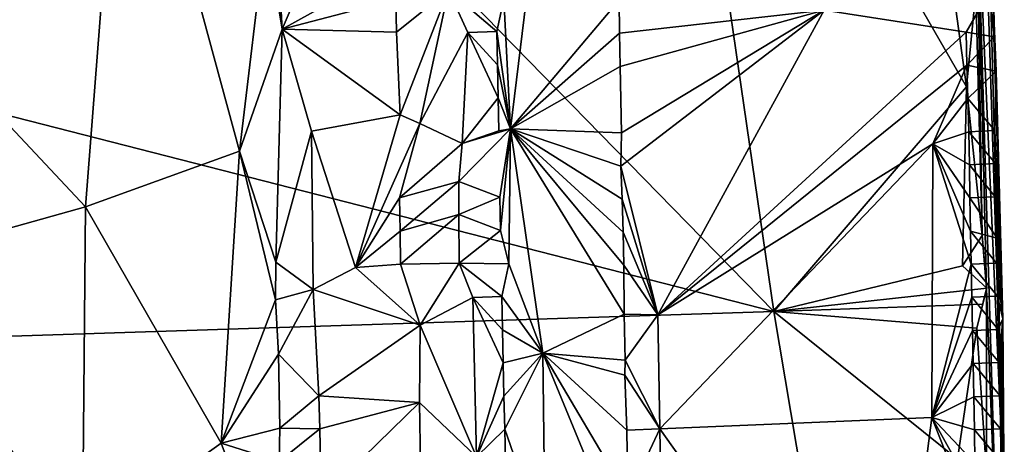
# Model space of a CAD drawing. Units: metres. Extents: x 25.6 to 28.4, y -15.1 to 19.5.
# Drawn here: x 27 to 28, y -2.1 to -1.7 of the extents above; entities that cross this region are included whole.
import ezdxf

# ---------------------------------------------------------------- set-up
doc = ezdxf.new("R2010")
doc.units = ezdxf.units.M

msp = doc.modelspace()

# ---------------------------------------------------------------- linework, layer by layer
at = {"layer": '1'}
for points in [[(27.9838, -0.5373, -0.9406), (28.0076, -1.5261, -1.327), (28.0358, -2.1787, -0.2443)], [(27.9838, -0.5373, -0.9406), (28.0358, -2.1787, -0.2443), (28.0123, -1.289, -0.0138)], [(26.4057, -0.5557, -1.4942), (26.4386, -1.6349, -1.4808), (27.8016, -1.9842, -1.4839)], [(26.4057, -0.5557, -1.4942), (27.8016, -1.9842, -1.4839), (27.6908, -1.2228, -1.4935)], [(27.6908, -1.2228, -1.4935), (27.8016, -1.9842, -1.4839), (27.9977, -1.7554, -1.4826)], [(27.6908, -1.2228, -1.4935), (27.9977, -1.7554, -1.4826), (27.9773, -1.6066, -1.4875)], [(28.0123, -1.289, -0.0138), (28.0358, -2.1787, -0.2443), (28.0345, -1.9918, 0.1588)], [(28.0123, -1.289, -0.0138), (28.0345, -1.9918, 0.1588), (28.024, -1.649, 0.1544)], [(27.1008, -1.8775, 0.1954), (26.9061, -1.6706, 0.1792), (27.139, -1.3839, 0.1868)], [(27.1008, -1.8775, 0.1954), (27.139, -1.3839, 0.1868), (27.2575, -1.8208, 0.1693)], [(27.2575, -1.8208, 0.1693), (27.139, -1.3839, 0.1868), (27.2843, -1.5966, 0.1553)], [(28.007, -1.6588, -1.4723), (28.0134, -1.9069, -1.4727), (28.0076, -1.5261, -1.327)], [(28.0134, -1.9069, -1.4727), (28.018, -1.9609, -1.4585), (28.0076, -1.5261, -1.327)], [(28.0076, -1.5261, -1.327), (28.0306, -2.2938, -1.2243), (28.0358, -2.1787, -0.2443)], [(28.018, -1.9609, -1.4585), (28.0306, -2.2938, -1.2243), (28.0076, -1.5261, -1.327)], [(27.3009, -1.6968, 0.1506), (27.2843, -1.5966, 0.1553), (27.2953, -1.5931, 0.1487)], [(27.3009, -1.6968, 0.1506), (27.2953, -1.5931, 0.1487), (27.3287, -1.6315, 0.1592)], [(27.2575, -1.8208, 0.1693), (27.2843, -1.5966, 0.1553), (27.3009, -1.6968, 0.1506)], [(27.9773, -1.6066, -1.4875), (27.9977, -1.7554, -1.4826), (28.007, -1.6588, -1.4723)], [(27.5334, -1.7982, 0.2057), (27.5265, -1.6658, 0.2026), (27.5553, -1.6176, 0.2134)], [(27.5334, -1.7982, 0.2057), (27.5553, -1.6176, 0.2134), (27.6439, -1.6671, 0.2629)], [(27.3009, -1.6968, 0.1506), (27.3287, -1.6315, 0.1592), (27.4162, -1.6324, 0.2179)], [(27.3009, -1.6968, 0.1506), (27.4162, -1.6324, 0.2179), (27.4167, -1.6661, 0.218)], [(28.026, -1.7044, 0.212), (28.0199, -1.6599, 0.2523), (28.0244, -1.6313, 0.2358)], [(28.024, -1.649, 0.1544), (28.026, -1.7044, 0.212), (28.0244, -1.6313, 0.2358)], [(26.4386, -1.6349, -1.4808), (26.3438, -2.0314, -1.4748), (27.8016, -1.9842, -1.4839)], [(28.024, -1.649, 0.1544), (28.0345, -1.9918, 0.1588), (28.0278, -1.7393, 0.2063)], [(28.024, -1.649, 0.1544), (28.0278, -1.7393, 0.2063), (28.026, -1.7044, 0.212)], [(27.4704, -1.6568, 0.2272), (27.4173, -1.6999, 0.2182), (27.4167, -1.6661, 0.218)], [(27.4212, -1.784, 0.2206), (27.4173, -1.6999, 0.2182), (27.4704, -1.6568, 0.2272)], [(27.441, -1.7927, 0.2272), (27.4212, -1.784, 0.2206), (27.4704, -1.6568, 0.2272)], [(27.441, -1.7927, 0.2272), (27.4704, -1.6568, 0.2272), (27.4901, -1.7002, 0.2238)], [(27.4901, -1.7002, 0.2238), (27.4704, -1.6568, 0.2272), (27.5194, -1.6991, 0.2051)], [(27.5194, -1.6991, 0.2051), (27.4704, -1.6568, 0.2272), (27.5265, -1.6658, 0.2026)], [(27.9971, -1.6997, 0.258), (27.8528, -1.6773, 0.2508), (28.0199, -1.6599, 0.2523)], [(28.026, -1.7044, 0.212), (27.9971, -1.6997, 0.258), (28.0199, -1.6599, 0.2523)], [(28.007, -1.6588, -1.4723), (27.9977, -1.7554, -1.4826), (28.0134, -1.9069, -1.4727)], [(26.881, -1.939, 0.1768), (26.9061, -1.6706, 0.1792), (27.1008, -1.8775, 0.1954)], [(27.4173, -1.6999, 0.2182), (27.3009, -1.6968, 0.1506), (27.4167, -1.6661, 0.218)], [(27.5334, -1.7982, 0.2057), (27.5194, -1.6991, 0.2051), (27.5265, -1.6658, 0.2026)], [(27.6445, -1.7009, 0.2633), (27.5334, -1.7982, 0.2057), (27.6439, -1.6671, 0.2629)], [(27.8528, -1.6773, 0.2508), (27.6445, -1.7009, 0.2633), (27.6439, -1.6671, 0.2629)], [(27.6451, -1.7346, 0.2637), (27.6445, -1.7009, 0.2633), (27.8528, -1.6773, 0.2508)], [(27.6464, -1.8022, 0.2644), (27.6451, -1.7346, 0.2637), (27.8528, -1.6773, 0.2508)], [(27.6457, -1.8361, 0.262), (27.6464, -1.8022, 0.2644), (27.8528, -1.6773, 0.2508)], [(27.6457, -1.8361, 0.262), (27.8528, -1.6773, 0.2508), (27.6835, -1.9875, 0.261)], [(27.6835, -1.9875, 0.261), (27.8528, -1.6773, 0.2508), (27.9971, -1.6997, 0.258)], [(27.2575, -1.8208, 0.1693), (27.3009, -1.6968, 0.1506), (27.2946, -1.9339, 0.1569)], [(27.2946, -1.9339, 0.1569), (27.3009, -1.6968, 0.1506), (27.3309, -1.8007, 0.1604)], [(27.3309, -1.8007, 0.1604), (27.3009, -1.6968, 0.1506), (27.4212, -1.784, 0.2206)], [(27.4212, -1.784, 0.2206), (27.3009, -1.6968, 0.1506), (27.4173, -1.6999, 0.2182)], [(27.441, -1.7927, 0.2272), (27.4901, -1.7002, 0.2238), (27.4843, -1.813, 0.2287)], [(27.4843, -1.813, 0.2287), (27.4901, -1.7002, 0.2238), (27.5208, -1.7666, 0.2065)], [(27.5201, -1.7329, 0.2059), (27.4901, -1.7002, 0.2238), (27.5194, -1.6991, 0.2051)], [(27.5208, -1.7666, 0.2065), (27.4901, -1.7002, 0.2238), (27.5201, -1.7329, 0.2059)], [(27.5334, -1.7982, 0.2057), (27.5201, -1.7329, 0.2059), (27.5194, -1.6991, 0.2051)], [(27.5334, -1.7982, 0.2057), (27.6445, -1.7009, 0.2633), (27.6451, -1.7346, 0.2637)], [(27.9978, -1.7335, 0.2584), (27.6835, -1.9875, 0.261), (27.9971, -1.6997, 0.258)], [(27.9978, -1.7335, 0.2584), (27.9971, -1.6997, 0.258), (28.026, -1.7044, 0.212)], [(28.0278, -1.7393, 0.2063), (27.9978, -1.7335, 0.2584), (28.026, -1.7044, 0.212)], [(27.5208, -1.7666, 0.2065), (27.5201, -1.7329, 0.2059), (27.5334, -1.7982, 0.2057)], [(27.9632, -1.8135, 0.2556), (27.6835, -1.9875, 0.261), (27.9978, -1.7335, 0.2584)], [(27.9632, -1.8135, 0.2556), (27.9978, -1.7335, 0.2584), (27.9989, -1.7673, 0.2602)], [(27.9989, -1.7673, 0.2602), (27.9978, -1.7335, 0.2584), (28.0278, -1.7393, 0.2063)], [(27.5334, -1.7982, 0.2057), (27.6451, -1.7346, 0.2637), (27.6464, -1.8022, 0.2644)], [(27.9989, -1.7673, 0.2602), (28.0278, -1.7393, 0.2063), (28.0264, -1.7998, 0.2328)], [(28.0278, -1.7393, 0.2063), (28.0345, -1.9918, 0.1588), (28.0264, -1.7998, 0.2328)], [(27.9977, -1.7554, -1.4826), (27.8016, -1.9842, -1.4839), (27.9936, -1.9379, -1.4833)], [(27.9977, -1.7554, -1.4826), (27.9936, -1.9379, -1.4833), (28.0134, -1.9069, -1.4727)], [(27.4843, -1.813, 0.2287), (27.5208, -1.7666, 0.2065), (27.5214, -1.8004, 0.2069)], [(27.5214, -1.8004, 0.2069), (27.5208, -1.7666, 0.2065), (27.5334, -1.7982, 0.2057)], [(27.9632, -1.8135, 0.2556), (27.9989, -1.7673, 0.2602), (28, -1.8011, 0.2622)], [(28, -1.8011, 0.2622), (27.9989, -1.7673, 0.2602), (28.0264, -1.7998, 0.2328)], [(27.3309, -1.8007, 0.1604), (27.4212, -1.784, 0.2206), (27.3757, -1.9393, 0.1889)], [(27.3757, -1.9393, 0.1889), (27.4212, -1.784, 0.2206), (27.441, -1.7927, 0.2272)], [(27.3757, -1.9393, 0.1889), (27.441, -1.7927, 0.2272), (27.4203, -1.8686, 0.2198)], [(27.4203, -1.8686, 0.2198), (27.441, -1.7927, 0.2272), (27.4843, -1.813, 0.2287)], [(27.2946, -1.9339, 0.1569), (27.3309, -1.8007, 0.1604), (27.3324, -1.9619, 0.1628)], [(27.3324, -1.9619, 0.1628), (27.3309, -1.8007, 0.1604), (27.3757, -1.9393, 0.1889)], [(27.4809, -1.8518, 0.23), (27.4843, -1.813, 0.2287), (27.5334, -1.7982, 0.2057)], [(27.4809, -1.8518, 0.23), (27.5334, -1.7982, 0.2057), (27.5226, -1.8679, 0.2075)], [(27.4843, -1.813, 0.2287), (27.5214, -1.8004, 0.2069), (27.5334, -1.7982, 0.2057)], [(27.5233, -1.9016, 0.2082), (27.5226, -1.8679, 0.2075), (27.5334, -1.7982, 0.2057)], [(27.5317, -1.9358, 0.207), (27.5233, -1.9016, 0.2082), (27.5334, -1.7982, 0.2057)], [(27.5662, -2.0268, 0.2208), (27.5317, -1.9358, 0.207), (27.5334, -1.7982, 0.2057)], [(27.5662, -2.0268, 0.2208), (27.5334, -1.7982, 0.2057), (27.649, -1.987, 0.2665)], [(27.5334, -1.7982, 0.2057), (27.6464, -1.8022, 0.2644), (27.6457, -1.8361, 0.262)], [(27.5334, -1.7982, 0.2057), (27.6457, -1.8361, 0.262), (27.647, -1.8698, 0.2638)], [(27.5334, -1.7982, 0.2057), (27.647, -1.8698, 0.2638), (27.6482, -1.9034, 0.2656)], [(27.5334, -1.7982, 0.2057), (27.6482, -1.9034, 0.2656), (27.6489, -1.9371, 0.266)], [(27.649, -1.987, 0.2665), (27.5334, -1.7982, 0.2057), (27.6489, -1.9371, 0.266)], [(27.9632, -1.8135, 0.2556), (28, -1.8011, 0.2622), (28.0005, -1.8348, 0.2623)], [(28, -1.8011, 0.2622), (28.0264, -1.7998, 0.2328), (28.027, -1.8336, 0.2332)], [(28.0005, -1.8348, 0.2623), (28, -1.8011, 0.2622), (28.027, -1.8336, 0.2332)], [(28.0264, -1.7998, 0.2328), (28.0345, -1.9918, 0.1588), (28.027, -1.8336, 0.2332)], [(27.4203, -1.8686, 0.2198), (27.4843, -1.813, 0.2287), (27.4809, -1.8518, 0.23)], [(27.6853, -2.1039, 0.2625), (27.6835, -1.9875, 0.261), (27.9632, -1.8135, 0.2556)], [(27.9623, -2.0921, 0.2593), (27.6853, -2.1039, 0.2625), (27.9632, -1.8135, 0.2556)], [(27.9623, -2.0921, 0.2593), (27.9632, -1.8135, 0.2556), (28.0023, -1.936, 0.2632)], [(27.9632, -1.8135, 0.2556), (28.0005, -1.8348, 0.2623), (28.001, -1.8685, 0.2621)], [(27.9632, -1.8135, 0.2556), (28.001, -1.8685, 0.2621), (28.0015, -1.9023, 0.2622)], [(27.9632, -1.8135, 0.2556), (28.0015, -1.9023, 0.2622), (28.0023, -1.936, 0.2632)], [(27.2389, -2.1185, 0.1845), (27.1008, -1.8775, 0.1954), (27.2575, -1.8208, 0.1693)], [(27.2389, -2.1185, 0.1845), (27.2575, -1.8208, 0.1693), (27.2941, -1.9725, 0.1614)], [(27.2941, -1.9725, 0.1614), (27.2575, -1.8208, 0.1693), (27.2946, -1.9339, 0.1569)], [(28.0005, -1.8348, 0.2623), (28.027, -1.8336, 0.2332), (28.0269, -1.8674, 0.2329)], [(28.027, -1.8336, 0.2332), (28.0345, -1.9918, 0.1588), (28.0269, -1.8674, 0.2329)], [(27.647, -1.8698, 0.2638), (27.6457, -1.8361, 0.262), (27.6835, -1.9875, 0.261)], [(28.001, -1.8685, 0.2621), (28.0005, -1.8348, 0.2623), (28.0269, -1.8674, 0.2329)], [(27.421, -1.9024, 0.2203), (27.4203, -1.8686, 0.2198), (27.4809, -1.8518, 0.23)], [(27.421, -1.9024, 0.2203), (27.4809, -1.8518, 0.23), (27.4809, -1.8855, 0.2306)], [(27.4809, -1.8855, 0.2306), (27.4809, -1.8518, 0.23), (27.5226, -1.8679, 0.2075)], [(27.3757, -1.9393, 0.1889), (27.4203, -1.8686, 0.2198), (27.421, -1.9024, 0.2203)], [(27.4809, -1.8855, 0.2306), (27.5226, -1.8679, 0.2075), (27.5233, -1.9016, 0.2082)], [(27.6482, -1.9034, 0.2656), (27.647, -1.8698, 0.2638), (27.6835, -1.9875, 0.261)], [(28.001, -1.8685, 0.2621), (28.0269, -1.8674, 0.2329), (28.0288, -1.9095, 0.2313)], [(28.0015, -1.9023, 0.2622), (28.001, -1.8685, 0.2621), (28.0288, -1.9095, 0.2313)], [(28.0269, -1.8674, 0.2329), (28.0345, -1.9918, 0.1588), (28.0288, -1.9095, 0.2313)], [(27.0975, -2.2196, 0.1974), (26.881, -1.939, 0.1768), (27.1008, -1.8775, 0.1954)], [(27.2389, -2.1185, 0.1845), (27.0975, -2.2196, 0.1974), (27.1008, -1.8775, 0.1954)], [(27.4215, -1.9361, 0.2205), (27.421, -1.9024, 0.2203), (27.4809, -1.8855, 0.2306)], [(27.4215, -1.9361, 0.2205), (27.4809, -1.8855, 0.2306), (27.481, -1.9349, 0.232)], [(27.481, -1.9349, 0.232), (27.4809, -1.8855, 0.2306), (27.5233, -1.9016, 0.2082)], [(27.3757, -1.9393, 0.1889), (27.421, -1.9024, 0.2203), (27.4215, -1.9361, 0.2205)], [(27.481, -1.9349, 0.232), (27.5233, -1.9016, 0.2082), (27.5317, -1.9358, 0.207)], [(27.6489, -1.9371, 0.266), (27.6482, -1.9034, 0.2656), (27.6835, -1.9875, 0.261)], [(28.0023, -1.936, 0.2632), (28.0015, -1.9023, 0.2622), (28.0283, -1.9349, 0.234)], [(28.0015, -1.9023, 0.2622), (28.0288, -1.9095, 0.2313), (28.0283, -1.9349, 0.234)], [(27.9936, -1.9379, -1.4833), (28.0184, -1.9604, -1.4668), (28.0134, -1.9069, -1.4727)], [(28.0134, -1.9069, -1.4727), (28.0184, -1.9604, -1.4668), (28.018, -1.9609, -1.4585)], [(28.0288, -1.9095, 0.2313), (28.0345, -1.9918, 0.1588), (28.0283, -1.9349, 0.234)], [(27.2941, -1.9725, 0.1614), (27.2946, -1.9339, 0.1569), (27.3324, -1.9619, 0.1628)], [(26.9125, -2.1334, 0.1836), (26.881, -1.939, 0.1768), (27.0975, -2.2196, 0.1974)], [(27.4413, -1.9981, 0.2285), (27.3324, -1.9619, 0.1628), (27.3757, -1.9393, 0.1889)], [(27.3757, -1.9393, 0.1889), (27.4215, -1.9361, 0.2205), (27.4413, -1.9981, 0.2285)], [(27.4413, -1.9981, 0.2285), (27.4215, -1.9361, 0.2205), (27.481, -1.9349, 0.232)], [(27.4413, -1.9981, 0.2285), (27.481, -1.9349, 0.232), (27.4951, -1.9701, 0.2274)], [(27.4951, -1.9701, 0.2274), (27.481, -1.9349, 0.232), (27.5247, -1.9691, 0.2094)], [(27.481, -1.9349, 0.232), (27.5317, -1.9358, 0.207), (27.5247, -1.9691, 0.2094)], [(27.5317, -1.9358, 0.207), (27.5662, -2.0268, 0.2208), (27.5247, -1.9691, 0.2094)], [(27.649, -1.987, 0.2665), (27.6489, -1.9371, 0.266), (27.6835, -1.9875, 0.261)], [(27.9936, -1.9379, -1.4833), (27.8016, -1.9842, -1.4839), (28.0184, -1.9604, -1.4668)], [(27.9623, -2.0921, 0.2593), (28.0023, -1.936, 0.2632), (28.003, -1.9698, 0.2637)], [(28.0023, -1.936, 0.2632), (28.0283, -1.9349, 0.234), (28.0293, -1.9687, 0.2355)], [(28.003, -1.9698, 0.2637), (28.0023, -1.936, 0.2632), (28.0293, -1.9687, 0.2355)], [(28.0283, -1.9349, 0.234), (28.0345, -1.9918, 0.1588), (28.0293, -1.9687, 0.2355)], [(27.2972, -2.0277, 0.1607), (27.2941, -1.9725, 0.1614), (27.3324, -1.9619, 0.1628)], [(27.3383, -2.0702, 0.1643), (27.2972, -2.0277, 0.1607), (27.3324, -1.9619, 0.1628)], [(27.4413, -1.9981, 0.2285), (27.3383, -2.0702, 0.1643), (27.3324, -1.9619, 0.1628)], [(27.8016, -1.9842, -1.4839), (28.0143, -1.9768, -1.4701), (28.0184, -1.9604, -1.4668)], [(28.0082, -2.0011, -1.4789), (28.0178, -2.1482, -1.4726), (28.018, -1.9609, -1.4585)], [(28.0082, -2.0011, -1.4789), (28.018, -1.9609, -1.4585), (28.0143, -1.9768, -1.4701)], [(28.0184, -1.9604, -1.4668), (28.0143, -1.9768, -1.4701), (28.018, -1.9609, -1.4585)], [(28.018, -1.9609, -1.4585), (28.0178, -2.1482, -1.4726), (28.0306, -2.2938, -1.2243)], [(27.2389, -2.1185, 0.1845), (27.2941, -1.9725, 0.1614), (27.2972, -2.0277, 0.1607)], [(27.4989, -2.1324, 0.2295), (27.4413, -1.9981, 0.2285), (27.4951, -1.9701, 0.2274)], [(27.4951, -1.9701, 0.2274), (27.5247, -1.9691, 0.2094), (27.5253, -2.0029, 0.2096)], [(27.4989, -2.1324, 0.2295), (27.4951, -1.9701, 0.2274), (27.5259, -2.0366, 0.21)], [(27.4951, -1.9701, 0.2274), (27.5253, -2.0029, 0.2096), (27.5259, -2.0366, 0.21)], [(27.5247, -1.9691, 0.2094), (27.5662, -2.0268, 0.2208), (27.5253, -2.0029, 0.2096)], [(27.9623, -2.0921, 0.2593), (28.003, -1.9698, 0.2637), (28.0036, -2.0036, 0.2641)], [(28.003, -1.9698, 0.2637), (28.0293, -1.9687, 0.2355), (28.03, -2.0025, 0.2362)], [(28.0036, -2.0036, 0.2641), (28.003, -1.9698, 0.2637), (28.03, -2.0025, 0.2362)], [(28.0293, -1.9687, 0.2355), (28.0345, -1.9918, 0.1588), (28.03, -2.0025, 0.2362)], [(26.3438, -2.0314, -1.4748), (27.8822, -2.4642, -1.4795), (27.8016, -1.9842, -1.4839)], [(27.8016, -1.9842, -1.4839), (28.0082, -2.0011, -1.4789), (28.0143, -1.9768, -1.4701)], [(27.8016, -1.9842, -1.4839), (27.8822, -2.4642, -1.4795), (27.9883, -2.1347, -1.4822)], [(27.8016, -1.9842, -1.4839), (27.9883, -2.1347, -1.4822), (28.0082, -2.0011, -1.4789)], [(27.5662, -2.0268, 0.2208), (27.649, -1.987, 0.2665), (27.6502, -2.0337, 0.2658)], [(27.6502, -2.0337, 0.2658), (27.649, -1.987, 0.2665), (27.6835, -1.9875, 0.261)], [(27.6853, -2.1039, 0.2625), (27.6502, -2.0337, 0.2658), (27.6835, -1.9875, 0.261)], [(28.03, -2.0025, 0.2362), (28.0345, -1.9918, 0.1588), (28.0308, -2.0362, 0.2371)], [(28.0345, -1.9918, 0.1588), (28.0317, -2.07, 0.2382), (28.0308, -2.0362, 0.2371)], [(28.0345, -1.9918, 0.1588), (28.0323, -2.1038, 0.2388), (28.0317, -2.07, 0.2382)], [(28.0345, -1.9918, 0.1588), (28.033, -2.1375, 0.2393), (28.0323, -2.1038, 0.2388)], [(28.033, -2.1375, 0.2393), (28.0345, -1.9918, 0.1588), (28.0336, -2.1713, 0.2397)], [(28.0345, -1.9918, 0.1588), (28.0361, -2.2337, 0.2385), (28.0336, -2.1713, 0.2397)], [(28.0358, -2.1787, -0.2443), (28.0361, -2.2337, 0.2385), (28.0345, -1.9918, 0.1588)], [(27.4408, -2.0771, 0.2293), (27.3383, -2.0702, 0.1643), (27.4413, -1.9981, 0.2285)], [(27.4408, -2.0771, 0.2293), (27.4413, -1.9981, 0.2285), (27.4989, -2.1324, 0.2295)], [(27.5253, -2.0029, 0.2096), (27.5662, -2.0268, 0.2208), (27.5259, -2.0366, 0.21)], [(27.9623, -2.0921, 0.2593), (28.0036, -2.0036, 0.2641), (28.0043, -2.0373, 0.2648)], [(28.0082, -2.0011, -1.4789), (27.9883, -2.1347, -1.4822), (28.0178, -2.1482, -1.4726)], [(28.0036, -2.0036, 0.2641), (28.03, -2.0025, 0.2362), (28.0308, -2.0362, 0.2371)], [(28.0043, -2.0373, 0.2648), (28.0036, -2.0036, 0.2641), (28.0308, -2.0362, 0.2371)], [(26.3438, -2.0314, -1.4748), (26.6075, -2.9633, -1.4662), (27.8822, -2.4642, -1.4795)], [(27.2984, -2.103, 0.161), (27.2389, -2.1185, 0.1845), (27.2972, -2.0277, 0.1607)], [(27.3383, -2.0702, 0.1643), (27.2984, -2.103, 0.161), (27.2972, -2.0277, 0.1607)], [(27.5662, -2.0268, 0.2208), (27.5267, -2.0704, 0.2109), (27.5259, -2.0366, 0.21)], [(27.5662, -2.0268, 0.2208), (27.5276, -2.1042, 0.212), (27.5267, -2.0704, 0.2109)], [(27.5685, -2.2225, 0.2222), (27.5276, -2.1042, 0.212), (27.5662, -2.0268, 0.2208)], [(27.5685, -2.2225, 0.2222), (27.5662, -2.0268, 0.2208), (27.6536, -2.2384, 0.2676)], [(27.5662, -2.0268, 0.2208), (27.6497, -2.049, 0.2646), (27.6518, -2.1052, 0.2675)], [(27.5662, -2.0268, 0.2208), (27.6518, -2.1052, 0.2675), (27.6528, -2.1733, 0.2673)], [(27.5662, -2.0268, 0.2208), (27.6528, -2.1733, 0.2673), (27.6536, -2.2384, 0.2676)], [(27.6497, -2.049, 0.2646), (27.5662, -2.0268, 0.2208), (27.6502, -2.0337, 0.2658)], [(27.6853, -2.1039, 0.2625), (27.6497, -2.049, 0.2646), (27.6502, -2.0337, 0.2658)], [(27.5267, -2.0704, 0.2109), (27.4989, -2.1324, 0.2295), (27.5259, -2.0366, 0.21)], [(28.0051, -2.0711, 0.2657), (27.9623, -2.0921, 0.2593), (28.0043, -2.0373, 0.2648)], [(28.0317, -2.07, 0.2382), (28.0043, -2.0373, 0.2648), (28.0308, -2.0362, 0.2371)], [(28.0051, -2.0711, 0.2657), (28.0043, -2.0373, 0.2648), (28.0317, -2.07, 0.2382)], [(27.6518, -2.1052, 0.2675), (27.6497, -2.049, 0.2646), (27.6853, -2.1039, 0.2625)], [(27.3391, -2.1037, 0.1643), (27.2984, -2.103, 0.161), (27.3383, -2.0702, 0.1643)], [(27.3391, -2.1037, 0.1643), (27.3383, -2.0702, 0.1643), (27.4408, -2.0771, 0.2293)], [(27.5276, -2.1042, 0.212), (27.4989, -2.1324, 0.2295), (27.5267, -2.0704, 0.2109)], [(27.9623, -2.0921, 0.2593), (28.0051, -2.0711, 0.2657), (28.0057, -2.1048, 0.266)], [(28.0323, -2.1038, 0.2388), (28.0051, -2.0711, 0.2657), (28.0317, -2.07, 0.2382)], [(28.0057, -2.1048, 0.266), (28.0051, -2.0711, 0.2657), (28.0323, -2.1038, 0.2388)], [(27.3405, -2.1746, 0.1632), (27.3391, -2.1037, 0.1643), (27.4408, -2.0771, 0.2293)], [(27.3405, -2.1746, 0.1632), (27.4408, -2.0771, 0.2293), (27.4421, -2.1613, 0.2291)], [(27.4421, -2.1613, 0.2291), (27.4408, -2.0771, 0.2293), (27.4989, -2.1324, 0.2295)], [(27.9185, -2.4326, 0.2581), (27.6853, -2.1039, 0.2625), (27.9623, -2.0921, 0.2593)], [(27.9185, -2.4326, 0.2581), (27.9623, -2.0921, 0.2593), (28.0072, -2.206, 0.2659)], [(27.9623, -2.0921, 0.2593), (28.0057, -2.1048, 0.266), (28.0062, -2.1386, 0.266)], [(27.9623, -2.0921, 0.2593), (28.0062, -2.1386, 0.266), (28.0067, -2.1723, 0.2659)], [(27.9623, -2.0921, 0.2593), (28.0067, -2.1723, 0.2659), (28.0072, -2.206, 0.2659)], [(27.2979, -2.1372, 0.1626), (27.2389, -2.1185, 0.1845), (27.2984, -2.103, 0.161)], [(27.2979, -2.1372, 0.1626), (27.2984, -2.103, 0.161), (27.3391, -2.1037, 0.1643)], [(27.2979, -2.1372, 0.1626), (27.3391, -2.1037, 0.1643), (27.3405, -2.1746, 0.1632)], [(27.5283, -2.1379, 0.2127), (27.4989, -2.1324, 0.2295), (27.5276, -2.1042, 0.212)], [(27.5283, -2.1379, 0.2127), (27.5276, -2.1042, 0.212), (27.5685, -2.2225, 0.2222)], [(27.6528, -2.1733, 0.2673), (27.6518, -2.1052, 0.2675), (27.6853, -2.1039, 0.2625)], [(27.6528, -2.1733, 0.2673), (27.6853, -2.1039, 0.2625), (27.6885, -2.2912, 0.2627)], [(27.6853, -2.1039, 0.2625), (27.9185, -2.4326, 0.2581), (27.6885, -2.2912, 0.2627)], [(28.033, -2.1375, 0.2393), (28.0057, -2.1048, 0.266), (28.0323, -2.1038, 0.2388)], [(28.0062, -2.1386, 0.266), (28.0057, -2.1048, 0.266), (28.033, -2.1375, 0.2393)], [(27.31, -2.3095, 0.1598), (27.0975, -2.2196, 0.1974), (27.2389, -2.1185, 0.1845)], [(27.2389, -2.1185, 0.1845), (27.2979, -2.1372, 0.1626), (27.31, -2.3095, 0.1598)]]:
    msp.add_3dface(points, dxfattribs=at)

doc.saveas('drawing.dxf')
